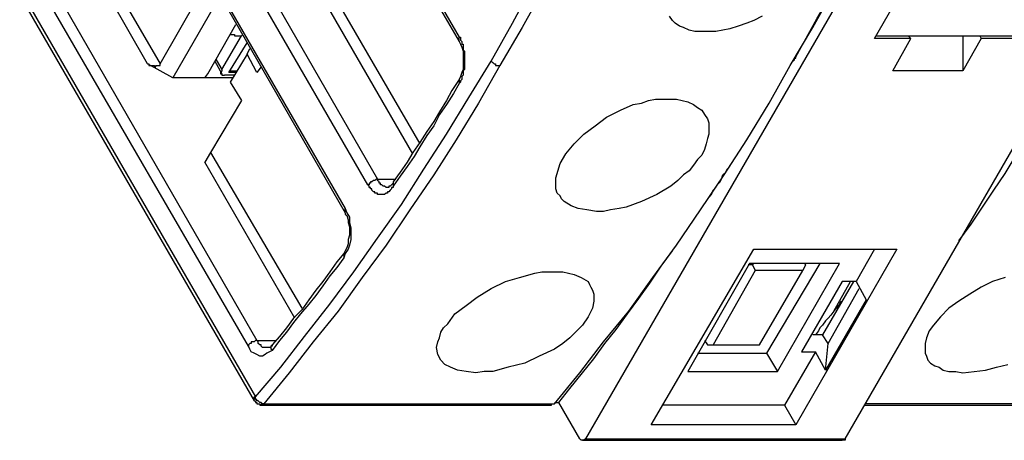
# Model space of a CAD drawing. Extents: x 0 to 297, y 0 to 420.
# Drawn here: x 195 to 225, y 312 to 324 of the extents above; entities that cross this region are included whole.
import ezdxf

# ---------------------------------------------------------------- set-up
doc = ezdxf.new("R2010")
doc.units = 0
doc.header["$MEASUREMENT"] = 0
doc.layers.add('CALQUE_1', color=160, linetype='Continuous')

msp = doc.modelspace()

# ---------------------------------------------------------------- linework, layer by layer
at = {"layer": 'CALQUE_1', "color": 7}
for p, q in [((201.625591, 336.016871), (208.652553, 323.825368)), ((201.625591, 335.88992), (208.652553, 323.698416)), ((225.458073, 334.196655), (212.462484, 311.718613)), ((220.293875, 311.718613), (233.289464, 334.196655)), ((221.182709, 323.782993), (227.193712, 334.196655)), ((205.900955, 319.380505), (198.958398, 331.402683)), ((199.255021, 331.572009), (206.197233, 319.549832)), ((198.408217, 330.429099), (205.223649, 318.660997)), ((198.408217, 330.344522), (205.223649, 318.533873)), ((194.810159, 326.111361), (202.472051, 312.861523)), ((194.852534, 326.238312), (202.514426, 312.988475)), ((197.81566, 326.153563), (199.635704, 323.02111)), ((202.302897, 314.512413), (195.741368, 325.81491)), ((196.037646, 325.984237), (202.556801, 314.68174)), ((199.255021, 323.02111), (197.561757, 325.984237)), ((204.376845, 325.942034), (207.467095, 320.608165)), ((199.635704, 323.02111), (201.11744, 325.603381)), ((207.255566, 320.311887), (204.20769, 325.603381)), ((201.456093, 325.095402), (200.016732, 322.597708)), ((201.075065, 322.724832), (201.92187, 324.206395)), ((201.498467, 322.851784), (202.091024, 323.867742)), ((202.133398, 323.910117), (202.091024, 323.867742)), ((208.652553, 323.698416), (208.652553, 323.825368)), ((222.283417, 323.782993), (221.182709, 323.782993)), ((221.225084, 323.867742), (225.373324, 323.867742)), ((221.732891, 322.809409), (222.283417, 323.782993)), ((222.198668, 323.867742), (222.283417, 323.782993)), ((223.849558, 323.867742), (223.849558, 322.809409)), ((224.39974, 323.782993), (223.849558, 322.809409)), ((224.357709, 323.867742), (224.39974, 323.782993)), ((225.500448, 323.782993), (224.39974, 323.782993)), ((201.709996, 322.767034), (202.260522, 323.656041)), ((202.260522, 323.317388), (202.344927, 323.486715)), ((201.286938, 323.105687), (201.498467, 322.724832)), ((201.329313, 323.148062), (201.498467, 322.851784)), ((202.260522, 323.317388), (201.752371, 322.470756)), ((202.556801, 322.767034), (202.260522, 323.317388)), ((200.016732, 322.597708), (199.255021, 323.02111)), ((201.752371, 322.809409), (201.964244, 322.809409)), ((202.683925, 322.936361), (202.556801, 322.767034)), ((223.849558, 322.809409), (221.732891, 322.809409)), ((200.990316, 322.597708), (200.016732, 322.597708)), ((200.990316, 322.597708), (201.075065, 322.724832)), ((201.83712, 322.597708), (200.990316, 322.597708)), ((201.879495, 322.682457), (201.583217, 322.682457)), ((201.92187, 322.767034), (201.709996, 322.767034)), ((208.652553, 322.555505), (208.652553, 322.428381)), ((201.752371, 322.470756), (202.091024, 321.920402)), ((202.091024, 321.920402), (201.159814, 320.354262)), ((201.159814, 320.354262), (200.990316, 320.057811)), ((201.159814, 320.354262), (203.911412, 315.655324)), ((203.699539, 315.359045), (200.990316, 320.057811)), ((206.197233, 319.549832), (206.747759, 319.549832)), ((206.493511, 319.295928), (206.493511, 319.295928)), ((206.66301, 319.465255), (206.66301, 319.338303)), ((205.223649, 318.533873), (205.223649, 318.660997)), ((205.181274, 317.306386), (205.181274, 317.179262)), ((214.452026, 312.141843), (217.542277, 317.433337)), ((217.542277, 317.433337), (221.860015, 317.433337)), ((221.860015, 317.433337), (218.812139, 312.141843)), ((221.182709, 317.433337), (220.632183, 316.459753)), ((217.415153, 317.009935), (215.552734, 313.75053)), ((217.499902, 316.967733), (217.372778, 316.967733)), ((220.124376, 317.009935), (217.415153, 317.009935)), ((217.542277, 317.009935), (217.499902, 316.967733)), ((217.499902, 316.967733), (217.584652, 316.798406)), ((219.53182, 317.009935), (217.92296, 314.300712)), ((218.261957, 313.75053), (220.124376, 317.009935)), ((219.023668, 316.798406), (219.108417, 316.967733)), ((219.108417, 316.967733), (219.066043, 317.009935)), ((217.584652, 316.798406), (216.314445, 314.554788)), ((219.023668, 316.798406), (217.584652, 316.798406)), ((217.711431, 314.554788), (219.023668, 316.798406)), ((220.209125, 316.459753), (218.981293, 314.343087)), ((220.547778, 316.459753), (219.616569, 314.851066)), ((219.954877, 315.570747), (220.463029, 316.459753)), ((220.632183, 316.459753), (220.209125, 316.459753)), ((220.632183, 316.459753), (220.928806, 315.909399)), ((219.785723, 314.597163), (220.716933, 316.248052)), ((220.928806, 315.909399), (219.700974, 313.792733)), ((219.616569, 314.851066), (219.319946, 314.851066)), ((219.785723, 314.597163), (219.616569, 314.851066)), ((202.556801, 314.68174), (203.106982, 314.68174)), ((216.060541, 314.68174), (216.145291, 314.554788)), ((216.145291, 314.554788), (216.314445, 314.554788)), ((216.314445, 314.554788), (217.711431, 314.554788)), ((219.700974, 313.792733), (219.785723, 314.597163)), ((215.849013, 314.300712), (217.92296, 314.300712)), ((217.92296, 314.300712), (218.261957, 313.75053)), ((219.404696, 314.343087), (218.473486, 312.734572)), ((218.981293, 314.343087), (219.404696, 314.343087)), ((219.700974, 313.792733), (219.404696, 314.343087)), ((215.552734, 313.75053), (218.261957, 313.75053)), ((202.472051, 312.861523), (202.472051, 312.861523)), ((202.683925, 312.734572), (211.446525, 312.734572)), ((202.76833, 312.776774), (211.53093, 312.776774)), ((211.53093, 312.819149), (211.658054, 312.819149)), ((212.292985, 311.718613), (211.658054, 312.819149)), ((218.473486, 312.734572), (214.790679, 312.734572)), ((218.473486, 312.734572), (218.812139, 312.141843)), ((220.886431, 312.734572), (228.633073, 312.734572)), ((228.717822, 312.776774), (220.928806, 312.776774)), ((218.812139, 312.141843), (214.452026, 312.141843)), ((212.377734, 311.676238), (220.209125, 311.676238)), ((212.462484, 311.718613), (220.293875, 311.718613))]:
    msp.add_line(p, q, dxfattribs=at)
for points in [[(218.72739, 323.105687), (218.72739, 323.105687), (218.769765, 323.148062), (218.769765, 323.190436), (218.812139, 323.190436), (218.812139, 323.232811), (219.44707, 324.375722), (220.124376, 325.561007), (220.759307, 326.746292), (221.351864, 327.973952), (221.986795, 329.201439), (222.579696, 330.471474), (223.129877, 331.741336), (223.722434, 333.01137), (224.27296, 334.323607), (224.823142, 335.635844)], [(209.626137, 323.105687), (210.261068, 324.24877), (210.895999, 325.434055), (211.53093, 326.61934), (212.123831, 327.804625), (212.716387, 329.032113), (213.308944, 330.302147), (213.859125, 331.572009), (214.409652, 332.842044), (214.959833, 334.154281), (215.467985, 335.466517)], [(215.764263, 335.339566), (215.256112, 334.027329), (214.70593, 332.715092), (214.155748, 331.445058), (213.605222, 330.175195), (213.012665, 328.905161), (212.420109, 327.677501), (211.785178, 326.450014), (211.192277, 325.264728), (210.557346, 324.121646), (209.88004, 322.978735)], [(211.53093, 312.776774), (212.292985, 313.708156), (213.012665, 314.639365), (213.774721, 315.570747), (214.494401, 316.586705), (215.213737, 317.560289), (215.933417, 318.618623), (216.653098, 319.676956), (217.330404, 320.735117), (218.007709, 321.835825), (218.642641, 322.978735), (219.319946, 324.121646), (219.954877, 325.264728), (220.547778, 326.450014), (221.182709, 327.677501), (221.775266, 328.905161), (222.367822, 330.175195), (222.918349, 331.445058), (223.46853, 332.715092), (224.018712, 334.027329), (224.526864, 335.339566)], [(223.722434, 317.687241), (224.103461, 318.19522), (224.442114, 318.7032), (224.780767, 319.211179), (225.11942, 319.719158), (225.458073, 320.269512), (225.796726, 320.777492), (226.135379, 321.327846), (226.474032, 321.8782), (226.77031, 322.428381), (227.108963, 322.978735), (227.405241, 323.529089), (227.744238, 324.079443), (228.040516, 324.672), (228.379169, 325.222354), (228.675448, 325.81491), (228.971726, 326.407639), (229.268004, 327.000195), (229.564282, 327.592924), (229.86056, 328.18548), (230.156839, 328.778209)], [(217.796181, 324.460299), (217.542277, 324.333347), (217.330404, 324.24877), (217.0765, 324.16402), (216.822597, 324.079443), (216.610723, 324.037069), (216.399194, 323.994694), (215.764263, 323.994694), (215.594765, 324.037069), (215.42561, 324.121646), (215.298486, 324.16402), (215.171707, 324.24877), (215.086957, 324.333347), (215.002208, 324.460299)], [(201.752371, 323.910117), (201.879495, 323.910117), (201.879495, 323.867742), (202.048649, 323.867742), (202.091024, 323.867742)], [(208.652553, 323.825368), (208.694927, 323.825368), (208.694927, 323.74079), (208.737302, 323.698416), (208.737302, 323.613666), (208.779677, 323.613666), (208.779677, 323.44434), (208.821707, 323.402138), (208.821707, 322.851784), (208.779677, 322.809409), (208.779677, 322.682457), (208.737302, 322.640082), (208.737302, 322.555505), (208.694927, 322.513131), (208.694927, 322.470756), (208.652553, 322.428381)], [(208.652553, 323.698416), (208.694927, 323.613666), (208.737302, 323.529089), (208.779677, 323.402138), (208.779677, 322.851784), (208.737302, 322.767034), (208.694927, 322.640082), (208.652553, 322.555505)], [(202.514426, 312.988475), (203.276481, 313.877482), (203.996162, 314.808691), (204.757872, 315.782448), (205.477553, 316.756032), (206.197233, 317.77199), (206.916914, 318.787949), (207.594219, 319.846282), (208.271525, 320.904443), (208.948831, 322.005151), (209.626137, 323.105687)], [(209.626137, 323.105687), (209.626137, 323.105687), (209.668511, 323.063485), (209.668511, 323.063485), (209.710886, 323.02111), (209.753261, 323.02111), (209.753261, 322.978735), (209.88004, 322.978735), (209.88004, 322.978735)], [(199.255021, 323.02111), (199.297396, 323.02111), (199.297396, 322.978735), (199.339426, 322.978735), (199.381801, 322.978735), (199.424175, 322.978735), (199.46655, 322.978735), (199.46655, 322.936361), (199.508925, 322.936361), (199.508925, 322.978735), (199.551299, 322.978735), (199.593674, 322.978735), (199.635704, 322.978735), (199.635704, 323.02111)], [(201.498467, 322.851784), (201.498467, 322.809409), (201.456093, 322.767034), (201.456093, 322.724832), (201.498467, 322.724832), (201.498467, 322.682457), (201.540842, 322.682457), (201.583217, 322.682457)], [(209.88004, 322.978735), (209.245109, 321.835825), (208.567803, 320.735117), (207.890498, 319.676956), (207.170817, 318.618623), (206.451137, 317.560289), (205.731456, 316.586705), (205.01212, 315.570747), (204.250065, 314.639365), (203.530385, 313.708156), (202.76833, 312.776774)], [(208.652553, 322.555505), (208.440679, 322.216852), (208.271525, 321.920402), (208.059996, 321.581749), (207.890498, 321.285471), (207.678969, 320.989193), (207.467095, 320.65054), (207.255566, 320.354262), (207.086068, 320.057811), (206.874539, 319.761533), (206.66301, 319.465255)], [(208.652553, 322.428381), (208.483054, 322.132103), (208.271525, 321.79345), (208.059996, 321.497172), (207.890498, 321.158519), (207.678969, 320.862241), (207.467095, 320.523588), (207.297941, 320.227138), (207.086068, 319.930859), (206.874539, 319.634581), (206.66301, 319.338303)], [(212.801137, 318.576248), (212.504514, 318.618623), (212.25061, 318.660997), (212.039081, 318.745574), (211.827208, 318.872526), (211.742803, 318.957275), (211.700429, 319.041852), (211.615679, 319.126602), (211.573305, 319.253554), (211.573305, 319.592206), (211.615679, 319.719158), (211.658054, 319.888485), (211.700429, 320.015609), (211.869583, 320.311887), (212.123831, 320.608165), (212.420109, 320.904443), (212.758762, 321.158519), (213.097415, 321.412423), (213.520817, 321.624124), (213.9015, 321.79345), (214.155748, 321.835825), (214.367277, 321.920402), (214.578806, 321.962777), (215.213737, 321.962777), (215.383236, 321.920402), (215.552734, 321.8782), (215.721889, 321.79345), (215.849013, 321.708873), (215.975792, 321.624124), (216.060541, 321.497172), (216.145291, 321.37022), (216.187665, 321.243096), (216.187665, 320.904443), (216.145291, 320.777492), (216.102916, 320.608165), (216.060541, 320.438839), (215.975792, 320.269512), (215.849013, 320.14256), (215.721889, 319.973234), (215.594765, 319.803908), (215.42561, 319.676956), (215.256112, 319.507629), (215.044583, 319.338303), (214.621181, 319.084227), (214.155748, 318.872526), (213.689971, 318.7032), (213.478442, 318.660997), (213.224194, 318.618623), (213.012665, 318.576248), (212.801137, 318.576248)], [(216.187665, 318.99965), (216.27207, 319.084227), (216.314445, 319.211179), (216.399194, 319.295928), (216.441569, 319.380505), (216.526318, 319.465255), (216.568349, 319.549832), (216.610723, 319.676956), (216.695473, 319.761533), (216.737847, 319.846282), (216.822597, 319.930859)], [(206.197233, 319.549832), (206.154858, 319.549832), (206.112484, 319.507629), (206.070454, 319.507629), (206.028079, 319.465255), (205.985704, 319.465255), (205.985704, 319.42288), (205.94333, 319.42288), (205.94333, 319.380505), (205.900955, 319.380505)], [(206.493511, 319.295928), (206.451137, 319.295928), (206.451137, 319.295928), (206.408762, 319.338303), (206.366732, 319.338303), (206.366732, 319.338303), (206.324357, 319.380505), (206.281982, 319.380505), (206.281982, 319.42288), (206.239608, 319.42288), (206.239608, 319.465255), (206.197233, 319.507629), (206.197233, 319.549832)], [(206.66301, 319.338303), (206.66301, 319.295928), (206.620635, 319.295928), (206.620635, 319.253554), (206.578261, 319.211179), (206.578261, 319.211179), (206.535886, 319.168977), (206.493511, 319.168977), (206.493511, 319.126602), (206.451137, 319.126602), (206.451137, 319.126602), (206.408762, 319.084227), (206.366732, 319.084227), (206.324357, 319.084227), (206.281982, 319.084227), (206.239608, 319.084227), (206.197233, 319.084227), (206.197233, 319.126602), (206.154858, 319.126602), (206.112484, 319.126602), (206.112484, 319.168977), (206.070454, 319.168977), (206.070454, 319.168977), (206.028079, 319.211179), (206.028079, 319.253554), (205.985704, 319.253554), (205.985704, 319.295928), (205.94333, 319.295928), (205.94333, 319.338303), (205.900955, 319.380505)], [(206.66301, 319.465255), (206.66301, 319.42288), (206.620635, 319.380505), (206.620635, 319.380505), (206.578261, 319.338303), (206.535886, 319.338303), (206.535886, 319.295928), (206.493511, 319.295928), (206.493511, 319.295928)], [(205.223649, 318.660997), (205.266024, 318.533873), (205.350773, 318.406921), (205.350773, 318.237595), (205.393148, 318.068269), (205.393148, 317.729616), (205.350773, 317.560289), (205.308398, 317.433337), (205.223649, 317.306386), (205.181274, 317.179262)], [(205.223649, 318.533873), (205.223649, 318.491671), (205.266024, 318.449296), (205.266024, 318.449296), (205.308398, 318.322344), (205.308398, 318.237595), (205.350773, 318.110643), (205.350773, 317.856567), (205.308398, 317.729616), (205.308398, 317.602664), (205.266024, 317.475712), (205.223649, 317.390963), (205.181274, 317.306386)], [(205.181274, 317.306386), (204.969746, 317.05231), (204.757872, 316.756032), (204.546343, 316.459753), (204.334814, 316.205678), (204.122941, 315.909399), (203.911412, 315.613121), (203.657509, 315.359045), (203.445635, 315.062767), (203.234106, 314.808691), (203.022233, 314.554788)], [(205.181274, 317.179262), (204.969746, 316.882983), (204.757872, 316.62908), (204.546343, 316.332629), (204.334814, 316.036351), (204.122941, 315.782448), (203.869038, 315.485997), (203.657509, 315.232094), (203.445635, 314.935815), (203.234106, 314.68174), (203.022233, 314.385461)], [(211.658054, 312.819149), (211.996707, 313.242551), (212.377734, 313.708156), (212.716387, 314.131386), (213.05504, 314.597163), (213.393693, 315.020393), (213.732346, 315.485997), (214.070999, 315.951774), (214.409652, 316.417379), (214.748305, 316.925358), (215.086957, 317.390963)], [(209.16036, 313.708156), (208.864081, 313.75053), (208.610178, 313.792733), (208.398649, 313.877482), (208.22915, 313.962059), (208.102371, 314.089183), (208.017622, 314.25851), (207.975247, 314.470039), (208.017622, 314.639365), (208.059996, 314.766489), (208.102371, 314.935815), (208.186776, 315.062767), (208.3139, 315.189719), (208.525429, 315.485997), (208.864081, 315.740073), (209.202734, 315.993977), (209.626137, 316.248052), (210.049539, 316.459753), (210.472597, 316.586705), (210.938373, 316.713657), (211.149902, 316.756032), (211.785178, 316.756032), (211.954332, 316.713657), (212.123831, 316.671282), (212.33536, 316.586705), (212.546889, 316.459753), (212.589263, 316.375004), (212.631638, 316.290427), (212.674013, 316.205678), (212.716387, 316.078726), (212.716387, 315.867025), (212.674013, 315.655324), (212.546889, 315.40142), (212.377734, 315.147344), (212.208236, 314.978018), (211.996707, 314.766489), (211.785178, 314.597163), (211.53093, 314.427836), (211.065498, 314.216135), (210.642095, 314.004434), (210.134288, 313.877482), (209.668511, 313.75053), (209.414608, 313.75053), (209.16036, 313.708156)], [(225.11942, 316.586705), (224.738392, 316.459753), (224.39974, 316.290427), (224.061087, 316.078726), (223.722434, 315.867025), (223.426156, 315.655324), (223.172252, 315.40142), (222.960723, 315.147344), (222.833599, 314.978018), (222.74885, 314.766489), (222.706475, 314.597163), (222.706475, 314.300712), (222.74885, 314.216135), (222.791225, 314.089183), (222.875974, 314.004434), (223.003098, 313.919857), (223.129877, 313.877482), (223.257001, 313.792733), (223.426156, 313.75053), (223.638029, 313.75053), (223.849558, 313.708156)], [(220.166751, 315.867025), (220.124376, 315.782448), (220.039627, 315.655324), (219.954877, 315.570747), (219.870473, 315.443795), (219.785723, 315.359045), (219.700974, 315.274468), (219.616569, 315.147344), (219.53182, 315.062767), (219.489445, 314.978018), (219.404696, 314.851066)], [(202.556801, 314.68174), (202.514426, 314.68174), (202.514426, 314.68174), (202.472051, 314.639365), (202.387302, 314.639365), (202.387302, 314.597163), (202.344927, 314.597163), (202.302897, 314.554788), (202.302897, 314.512413)], [(203.022233, 314.385461), (202.937828, 314.343087), (202.853079, 314.300712), (202.810704, 314.25851), (202.725955, 314.216135), (202.64155, 314.216135), (202.556801, 314.25851), (202.472051, 314.300712), (202.387302, 314.343087), (202.344927, 314.427836), (202.302897, 314.512413)], [(202.853079, 314.470039), (202.725955, 314.470039), (202.683925, 314.512413), (202.683925, 314.554788), (202.64155, 314.554788), (202.599175, 314.597163), (202.599175, 314.639365), (202.556801, 314.68174)], [(203.022233, 314.554788), (202.980203, 314.512413), (202.980203, 314.470039), (202.937828, 314.470039), (202.895454, 314.470039), (202.853079, 314.470039)], [(203.022233, 314.554788), (203.022233, 314.512413), (202.980203, 314.512413), (202.980203, 314.427836), (203.022233, 314.427836), (203.022233, 314.385461)], [(223.849558, 313.708156), (224.188211, 313.75053), (224.526864, 313.792733), (224.865516, 313.877482), (225.204169, 313.962059)], [(202.472051, 312.861523), (202.472051, 312.988475), (202.514426, 312.988475)], [(202.472051, 312.861523), (202.514426, 312.861523), (202.514426, 312.819149), (202.556801, 312.819149), (202.556801, 312.776774), (202.599175, 312.776774), (202.64155, 312.776774), (202.64155, 312.734572), (202.683925, 312.734572)], [(202.76833, 312.776774), (202.725955, 312.776774), (202.683925, 312.819149), (202.64155, 312.819149), (202.599175, 312.861523), (202.556801, 312.861523), (202.556801, 312.903898), (202.514426, 312.903898), (202.514426, 312.988475)], [(202.683925, 312.734572), (202.683925, 312.776774), (202.725955, 312.776774), (202.76833, 312.776774), (202.76833, 312.776774)], [(211.446525, 312.734572), (211.446525, 312.776774), (211.4889, 312.776774), (211.53093, 312.776774)], [(212.462484, 311.718613), (212.462484, 311.718613), (212.420109, 311.676238), (212.377734, 311.676238), (212.33536, 311.676238), (212.33536, 311.676238), (212.292985, 311.718613), (212.292985, 311.718613)], [(220.293875, 311.718613), (220.293875, 311.676238), (220.2515, 311.676238), (220.209125, 311.676238), (220.209125, 311.676238)]]:
    msp.add_lwpolyline(points, dxfattribs=at)

doc.saveas('drawing.dxf')
